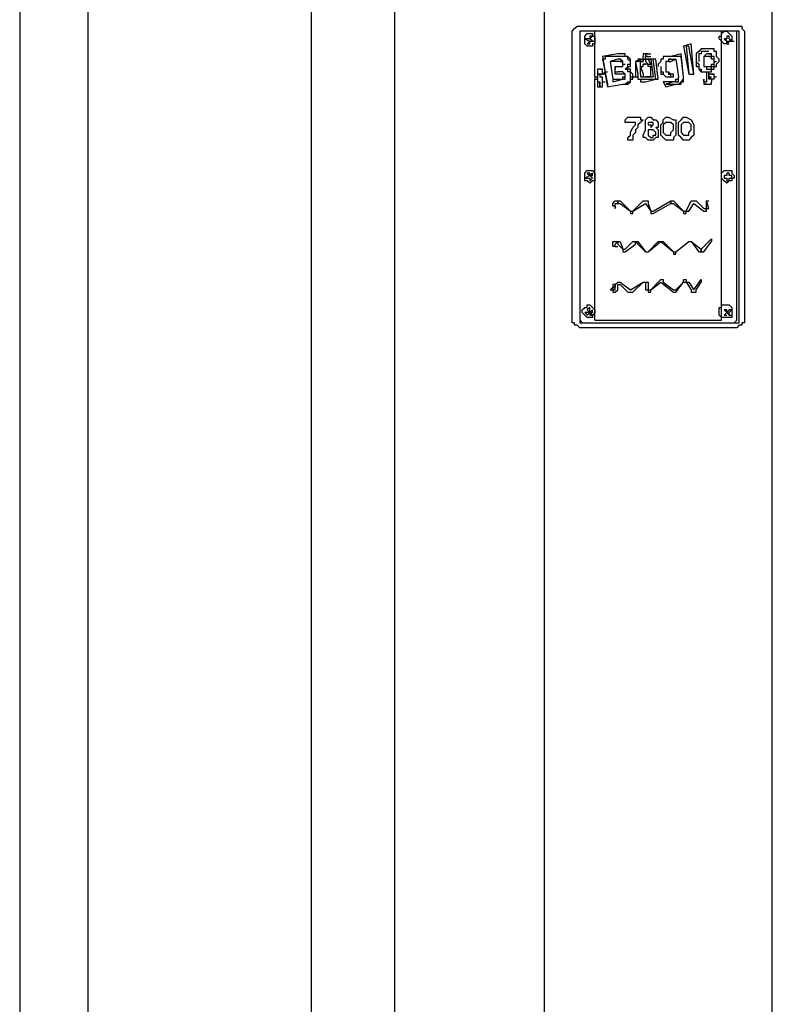
# Model space of a CAD drawing. Units: inches. Extents: x 82.3 to 144.4, y 88.2 to 179.2.
# Drawn here: x 110.5 to 114.3, y 170 to 175 of the extents above; entities that cross this region are included whole.
import ezdxf

# ---------------------------------------------------------------- set-up
doc = ezdxf.new("R2010")
doc.units = ezdxf.units.IN
doc.header["$MEASUREMENT"] = 0
doc.layers.add('Ebene 1', color=7, linetype='Continuous')

# ---------------------------------------------------------------- blocks, each defined once
blk = doc.blocks.new('block 2')
at = {"layer": 'Ebene 1', "color": 7, "lineweight": 25, "true_color": 0xffffff}
for points in [[(111.9387, 175.8902), (111.9387, 164.8712)], [(112.3583, 164.0823), (112.3583, 175.8902)], [(114.2545, 163.8024), (114.2545, 175.5466)], [(113.109, 175.3812), (113.109, 163.9678)], [(110.4753, 175.0377), (110.4753, 164.3495)], [(110.8187, 164.3495), (110.8187, 175.0377)], [(113.2492, 174.8977), (113.2492, 174.9104), (113.262, 174.9232), (113.2747, 174.9359), (113.2875, 174.9359)], [(113.2875, 174.9359), (114.0761, 174.9359)], [(114.0761, 174.9359), (114.1016, 174.9359), (114.1016, 174.9232), (114.1143, 174.9104), (114.1143, 174.8977)], [(113.2492, 173.4599), (113.2492, 174.8977)], [(113.3002, 174.9104), (113.2875, 174.9104), (113.2875, 174.8977)], [(113.2875, 174.9104), (113.2875, 173.4599)], [(113.2875, 174.9104), (113.2875, 174.9104)], [(114.0761, 174.9104), (113.2875, 174.9104)], [(113.2875, 174.8977), (113.2875, 173.4726)], [(113.3509, 174.8977), (113.3509, 174.8849), (113.3636, 174.8849), (113.3636, 174.8469), (113.3509, 174.8469), (113.3509, 174.8341), (113.3254, 174.8341), (113.3126, 174.8469), (113.3126, 174.8849), (113.3254, 174.8977), (113.3509, 174.8977)], [(113.3381, 174.8722), (113.3509, 174.8849)], [(113.3509, 174.8849), (113.3381, 174.8849)], [(113.3381, 174.8849), (113.3381, 174.8722)], [(113.3636, 174.6813), (113.3636, 174.9104)], [(113.9999, 174.9104), (113.3636, 174.9104)], [(114.0382, 174.8977), (114.0509, 174.8849), (114.0509, 174.8596), (114.0382, 174.8596), (114.0254, 174.8469), (114.0127, 174.8469), (113.9999, 174.8596), (113.9872, 174.8722), (113.9872, 174.8849), (113.9999, 174.8849), (113.9999, 174.8977), (114.0127, 174.9104), (114.0254, 174.9104), (114.0382, 174.8977)], [(113.9999, 173.4599), (113.9999, 174.9104)], [(114.0382, 174.8849), (114.0254, 174.8849)], [(114.0254, 174.8849), (114.0254, 174.8722)], [(114.0382, 174.8722), (114.0382, 174.8849)], [(114.0761, 174.8977), (114.0761, 174.9104), (114.0637, 174.9104)], [(114.0888, 174.9104), (114.0761, 174.9104)], [(114.0761, 173.4726), (114.0761, 174.8977)], [(114.0888, 173.4599), (114.0888, 174.9104)], [(114.1143, 174.8977), (114.1143, 173.4599)], [(113.3254, 174.8722), (113.3126, 174.8722)], [(113.3126, 174.8722), (113.3381, 174.8596)], [(113.3381, 174.8722), (113.3254, 174.8722)], [(113.3381, 174.8596), (113.3254, 174.8469)], [(113.3254, 174.8469), (113.3381, 174.8469)], [(113.3509, 174.8596), (113.3381, 174.8722)], [(113.3381, 174.8596), (113.3509, 174.8596)], [(113.3381, 174.8469), (113.3381, 174.8596)], [(113.3509, 174.8596), (113.3636, 174.8596)], [(113.8473, 174.8469), (113.8091, 174.8341)], [(113.8091, 174.8341), (113.8091, 174.8341)], [(113.8091, 174.8341), (113.8346, 174.6941)], [(113.8218, 174.8341), (113.8346, 174.6941)], [(113.8218, 174.8341), (113.8218, 174.8341)], [(113.8346, 174.8341), (113.8218, 174.8341)], [(113.8346, 174.8341), (113.8346, 174.8341)], [(113.8601, 174.6941), (113.8346, 174.8341)], [(113.8601, 174.6941), (113.8473, 174.8469)], [(113.8473, 174.8469), (113.8473, 174.8469)], [(114.0254, 174.8722), (114.0127, 174.8722)], [(114.0127, 174.8722), (114.0254, 174.8596)], [(114.0127, 174.8722), (114.0254, 174.8722)], [(114.0254, 174.8596), (114.0254, 174.8469)], [(114.0254, 174.8469), (114.0254, 174.8596)], [(114.0254, 174.8596), (114.0509, 174.8596)], [(114.0254, 174.8469), (114.0382, 174.8469)], [(114.0509, 174.8596), (114.0382, 174.8722)], [(114.0509, 174.8596), (114.0637, 174.8596)], [(113.4783, 174.7959), (113.4019, 174.7831)], [(113.4019, 174.7831), (113.4019, 174.7831)], [(113.4019, 174.7831), (113.4146, 174.7068)], [(113.4146, 174.7831), (113.4146, 174.7704), (113.4019, 174.7704)], [(113.4783, 174.7831), (113.4146, 174.7831)], [(113.529, 174.7831), (113.5162, 174.7831), (113.5162, 174.7959), (113.5035, 174.7959), (113.4911, 174.7959), (113.4783, 174.7959)], [(113.4783, 174.7959), (113.4783, 174.7959)], [(113.4783, 174.7831), (113.4783, 174.7831)], [(113.529, 174.7831), (113.5162, 174.7831), (113.5035, 174.7831), (113.4911, 174.7831), (113.4783, 174.7831)], [(113.5417, 174.7451), (113.5417, 174.7704), (113.529, 174.7831)], [(113.529, 174.7831), (113.529, 174.7831)], [(113.529, 174.7831), (113.529, 174.7831)], [(113.5417, 174.7451), (113.5417, 174.7576), (113.529, 174.7704), (113.529, 174.7831)], [(113.6182, 174.7959), (113.6055, 174.7959)], [(113.6055, 174.7959), (113.6055, 174.7959)], [(113.6055, 174.7959), (113.6055, 174.7959)], [(113.6055, 174.7959), (113.6055, 174.7959)], [(113.6055, 174.7959), (113.6055, 174.7831)], [(113.6055, 174.7704), (113.6055, 174.7831)], [(113.6055, 174.7831), (113.6055, 174.7831)], [(113.6055, 174.7831), (113.6055, 174.7831)], [(113.6055, 174.7831), (113.6055, 174.7831)], [(113.6182, 174.7959), (113.6182, 174.7959)], [(113.6182, 174.7959), (113.6182, 174.7959)], [(113.6182, 174.7959), (113.6182, 174.7959)], [(113.631, 174.7959), (113.6182, 174.7959)], [(113.6182, 174.7959), (113.6182, 174.7831)], [(113.6182, 174.7959), (113.631, 174.7959)], [(113.6182, 174.7831), (113.6182, 174.7831)], [(113.6182, 174.7831), (113.631, 174.7831)], [(113.6182, 174.7831), (113.6182, 174.7831)], [(113.6182, 174.7831), (113.6182, 174.7831)], [(113.6182, 174.7831), (113.631, 174.7831)], [(113.631, 174.7831), (113.6182, 174.7831)], [(113.6182, 174.7831), (113.6182, 174.7831)], [(113.6182, 174.7831), (113.631, 174.7831)], [(113.6182, 174.7704), (113.6182, 174.7831)], [(113.6182, 174.7831), (113.6182, 174.7831)], [(113.6182, 174.7831), (113.631, 174.7831)], [(113.6182, 174.7831), (113.6182, 174.7831)], [(113.6182, 174.7831), (113.6182, 174.7831)], [(113.631, 174.7959), (113.631, 174.7959)], [(113.631, 174.7959), (113.6437, 174.7959)], [(113.631, 174.7959), (113.631, 174.7959)], [(113.631, 174.7831), (113.631, 174.7831)], [(113.631, 174.7831), (113.6437, 174.7831)], [(113.631, 174.7831), (113.631, 174.7831)], [(113.631, 174.7831), (113.631, 174.7831)], [(113.7326, 174.7831), (113.7071, 174.7831), (113.7071, 174.7704), (113.6944, 174.7704), (113.6944, 174.7576), (113.6819, 174.7451), (113.6819, 174.7323)], [(113.7326, 174.7831), (113.7071, 174.7831), (113.7071, 174.7704), (113.6944, 174.7704), (113.6944, 174.7576), (113.6819, 174.7451), (113.6819, 174.7323)], [(113.7453, 174.7831), (113.7326, 174.7831)], [(113.7326, 174.7831), (113.7326, 174.7831)], [(113.7326, 174.7831), (113.7326, 174.7831)], [(113.7453, 174.7831), (113.7326, 174.7831)], [(113.7963, 174.7959), (113.7453, 174.7831)], [(113.7453, 174.7831), (113.7453, 174.7831)], [(113.7836, 174.7831), (113.7453, 174.7831)], [(113.7453, 174.7831), (113.7453, 174.7831)], [(113.7963, 174.7831), (113.7836, 174.7831)], [(113.8091, 174.6813), (113.7963, 174.7959)], [(113.7963, 174.7959), (113.7963, 174.7959)], [(113.8091, 174.6813), (113.7963, 174.7831)], [(113.9362, 174.8214), (113.898, 174.8214), (113.8852, 174.8086), (113.8728, 174.7959), (113.8728, 174.7576)], [(113.9362, 174.8086), (113.898, 174.8086), (113.898, 174.7959), (113.8852, 174.7959), (113.8852, 174.7576)], [(113.9362, 174.7959), (113.9235, 174.7959), (113.9107, 174.7831)], [(113.9107, 174.7831), (113.9107, 174.7831)], [(113.9107, 174.7831), (113.9107, 174.7576)], [(113.9362, 174.7831), (113.9235, 174.7831), (113.9107, 174.7831)], [(113.9107, 174.7831), (113.9107, 174.7831)], [(113.9107, 174.7831), (113.9107, 174.7576)], [(113.9872, 174.7704), (113.9744, 174.7831), (113.9744, 174.8086), (113.9617, 174.8086), (113.9617, 174.8214), (113.9362, 174.8214)], [(113.9362, 174.8214), (113.9362, 174.8214)], [(113.9872, 174.7704), (113.9744, 174.7831), (113.9744, 174.8086), (113.9617, 174.8086), (113.9617, 174.8214), (113.9362, 174.8214)], [(113.9362, 174.8086), (113.9362, 174.8086)], [(113.9617, 174.7831), (113.9489, 174.7831), (113.9489, 174.7959), (113.9362, 174.7959)], [(113.9362, 174.7959), (113.9362, 174.7959)], [(113.9362, 174.7959), (113.9489, 174.7959)], [(113.9362, 174.7959), (113.9362, 174.7959)], [(113.9362, 174.7831), (113.9489, 174.7831)], [(113.9362, 174.7831), (113.9362, 174.7831)], [(113.9489, 174.7704), (113.9489, 174.7831), (113.9362, 174.7831)], [(113.9362, 174.7831), (113.9362, 174.7831)], [(113.9617, 174.7831), (113.9617, 174.7831)], [(113.9617, 174.7576), (113.9617, 174.7831)], [(113.4019, 174.7704), (113.4274, 174.6433)], [(113.4783, 174.7704), (113.4401, 174.7576)], [(113.4401, 174.7576), (113.4529, 174.6688)], [(113.4401, 174.7576), (113.4401, 174.7576)], [(113.4783, 174.7576), (113.4401, 174.7576)], [(113.4401, 174.7576), (113.4529, 174.6688)], [(113.4401, 174.7576), (113.4401, 174.7576)], [(113.4656, 174.7323), (113.4783, 174.7323)], [(113.4656, 174.6941), (113.4656, 174.7323)], [(113.4656, 174.7323), (113.4656, 174.7323)], [(113.4656, 174.7323), (113.4656, 174.7196)], [(113.4656, 174.7323), (113.4783, 174.7323)], [(113.4783, 174.7704), (113.4783, 174.7704)], [(113.4911, 174.7704), (113.4783, 174.7704)], [(113.4911, 174.7576), (113.4783, 174.7576)], [(113.4783, 174.7323), (113.4911, 174.7323), (113.5035, 174.7323)], [(113.4783, 174.7323), (113.4911, 174.7323), (113.5035, 174.7323)], [(113.4911, 174.7704), (113.4911, 174.7704)], [(113.5035, 174.7451), (113.5035, 174.7576), (113.4911, 174.7704)], [(113.4911, 174.7576), (113.4911, 174.7576)], [(113.4911, 174.7576), (113.5035, 174.7576)], [(113.5035, 174.7451), (113.5035, 174.7576), (113.4911, 174.7576)], [(113.5035, 174.7451), (113.5162, 174.7451)], [(113.5035, 174.7451), (113.5035, 174.7451)], [(113.5035, 174.7323), (113.5035, 174.7451)], [(113.5035, 174.7451), (113.5035, 174.7451)], [(113.5035, 174.7323), (113.5035, 174.7451)], [(113.5035, 174.7451), (113.5162, 174.7451)], [(113.5035, 174.7451), (113.5035, 174.7451)], [(113.5035, 174.7451), (113.5035, 174.7451)], [(113.5035, 174.7323), (113.5035, 174.7323)], [(113.5035, 174.7323), (113.5035, 174.7323)], [(113.5162, 174.7196), (113.529, 174.7323), (113.529, 174.7451), (113.5417, 174.7451)], [(113.529, 174.7196), (113.529, 174.7323), (113.5417, 174.7323), (113.5417, 174.7451)], [(113.5927, 174.7704), (113.5672, 174.7576)], [(113.5672, 174.7576), (113.5672, 174.7576)], [(113.5672, 174.7576), (113.5672, 174.6941)], [(113.5672, 174.7576), (113.58, 174.6941)], [(113.5672, 174.7576), (113.5672, 174.7576)], [(113.58, 174.7576), (113.5672, 174.7576)], [(113.58, 174.7704), (113.58, 174.7704)], [(113.58, 174.7704), (113.58, 174.7704)], [(113.58, 174.7704), (113.58, 174.7704)], [(113.58, 174.7704), (113.58, 174.7704)], [(113.58, 174.7704), (113.58, 174.7704)], [(113.5927, 174.7704), (113.58, 174.7704)], [(113.58, 174.7704), (113.5927, 174.7704)], [(113.5927, 174.7576), (113.58, 174.7576)], [(113.5927, 174.7704), (113.5927, 174.7704)], [(113.5927, 174.7704), (113.5927, 174.7704)], [(113.5927, 174.7704), (113.6055, 174.7704)], [(113.5927, 174.7576), (113.5927, 174.7704)], [(113.5927, 174.7704), (113.5927, 174.7704)], [(113.5927, 174.7704), (113.6055, 174.7704)], [(113.5927, 174.7704), (113.5927, 174.7704)], [(113.6055, 174.7576), (113.5927, 174.7576)], [(113.5927, 174.7576), (113.5927, 174.7576)], [(113.5927, 174.7576), (113.6055, 174.7576)], [(113.5927, 174.6941), (113.5927, 174.7576)], [(113.5927, 174.7323), (113.6055, 174.7323), (113.6055, 174.7451)], [(113.5927, 174.7323), (113.5927, 174.7323)], [(113.5927, 174.7323), (113.6055, 174.7323)], [(113.5927, 174.7323), (113.6055, 174.6941)], [(113.6055, 174.7704), (113.6055, 174.7704)], [(113.6055, 174.7704), (113.6182, 174.7704)], [(113.6055, 174.7704), (113.6055, 174.7704)], [(113.6055, 174.7704), (113.6055, 174.7576)], [(113.6055, 174.7704), (113.6055, 174.7704)], [(113.6055, 174.7576), (113.6055, 174.7576)], [(113.6055, 174.7576), (113.6055, 174.7576)], [(113.6055, 174.7576), (113.6055, 174.7576)], [(113.6055, 174.7451), (113.6055, 174.7451)], [(113.6055, 174.7451), (113.6182, 174.7451)], [(113.6182, 174.7451), (113.6055, 174.7451)], [(113.6055, 174.7451), (113.6055, 174.7451)], [(113.6055, 174.7451), (113.6055, 174.7451)], [(113.6055, 174.7451), (113.6055, 174.7451)], [(113.6055, 174.7451), (113.6055, 174.7451)], [(113.6182, 174.7704), (113.6182, 174.7704)], [(113.6182, 174.7704), (113.631, 174.7704)], [(113.6182, 174.7704), (113.6182, 174.7576)], [(113.631, 174.7704), (113.6182, 174.7704)], [(113.6182, 174.7576), (113.631, 174.7451)], [(113.6182, 174.7576), (113.6182, 174.7576)], [(113.6182, 174.7576), (113.6182, 174.7576)], [(113.6182, 174.7451), (113.6182, 174.7451)], [(113.631, 174.7323), (113.631, 174.7451), (113.6182, 174.7451)], [(113.6182, 174.7451), (113.6182, 174.7451)], [(113.6182, 174.7451), (113.6182, 174.7451)], [(113.6437, 174.7704), (113.631, 174.7704)], [(113.631, 174.7704), (113.631, 174.7704)], [(113.631, 174.7704), (113.631, 174.7704)], [(113.631, 174.7704), (113.6437, 174.7704)], [(113.631, 174.7704), (113.631, 174.7704)], [(113.6437, 174.7451), (113.631, 174.7704)], [(113.631, 174.7451), (113.631, 174.7451)], [(113.631, 174.7451), (113.6437, 174.7451)], [(113.631, 174.7451), (113.631, 174.7451)], [(113.631, 174.7451), (113.6437, 174.7451)], [(113.631, 174.7451), (113.631, 174.7451)], [(113.631, 174.7323), (113.631, 174.7323)], [(113.631, 174.7323), (113.631, 174.7323)], [(113.6437, 174.7323), (113.631, 174.7323)], [(113.631, 174.7323), (113.631, 174.7323)], [(113.6565, 174.7704), (113.6437, 174.7704)], [(113.6437, 174.7704), (113.6437, 174.7704)], [(113.6437, 174.7704), (113.6437, 174.7704)], [(113.6437, 174.7704), (113.6437, 174.7704)], [(113.6437, 174.7704), (113.6437, 174.7704)], [(113.6565, 174.7704), (113.6437, 174.7704)], [(113.6437, 174.7704), (113.6565, 174.6813)], [(113.6437, 174.7323), (113.6437, 174.7323)], [(113.6437, 174.6941), (113.6437, 174.7323)], [(113.6692, 174.7704), (113.6565, 174.7704)], [(113.6565, 174.7704), (113.6565, 174.7704)], [(113.6692, 174.6688), (113.6565, 174.7704)], [(113.6819, 174.6688), (113.6692, 174.7704)], [(113.6944, 174.7323), (113.6944, 174.7323)], [(113.6944, 174.7323), (113.6944, 174.6941), (113.7071, 174.6941)], [(113.6944, 174.7323), (113.6944, 174.7323)], [(113.6944, 174.7323), (113.6944, 174.7068), (113.7071, 174.7068), (113.7071, 174.6941)], [(113.7326, 174.7704), (113.7326, 174.7576), (113.7198, 174.7576), (113.7198, 174.7323)], [(113.7326, 174.7576), (113.7198, 174.7576), (113.7198, 174.7323)], [(113.7198, 174.7323), (113.7198, 174.7196)], [(113.7198, 174.7323), (113.7198, 174.7323)], [(113.7198, 174.7323), (113.7198, 174.7323)], [(113.7198, 174.7323), (113.7198, 174.7196)], [(113.7326, 174.7704), (113.7326, 174.7704)], [(113.7326, 174.7704), (113.7453, 174.7704)], [(113.7453, 174.7704), (113.7326, 174.7704)], [(113.7326, 174.7576), (113.7326, 174.7576)], [(113.7326, 174.7576), (113.7453, 174.7576)], [(113.7453, 174.7576), (113.7708, 174.7704)], [(113.7453, 174.7704), (113.7708, 174.7704)], [(113.7453, 174.7576), (113.7453, 174.7576)], [(113.7708, 174.7704), (113.7708, 174.7704)], [(113.7708, 174.7704), (113.7836, 174.6813)], [(113.7708, 174.7704), (113.7836, 174.6813)], [(113.7708, 174.7704), (113.7708, 174.7704)], [(113.8728, 174.7576), (113.8728, 174.7576)], [(113.8728, 174.7576), (113.8728, 174.7323), (113.8852, 174.7323), (113.8852, 174.7196)], [(113.8728, 174.7576), (113.8852, 174.7451), (113.8852, 174.7196)], [(113.8728, 174.7576), (113.8728, 174.7576)], [(113.9107, 174.7576), (113.9107, 174.7576)], [(113.9107, 174.7576), (113.9107, 174.7451)], [(113.9107, 174.7576), (113.9107, 174.7451)], [(113.9107, 174.7576), (113.9107, 174.7576)], [(113.9107, 174.7451), (113.9107, 174.7451)], [(113.9107, 174.7451), (113.9107, 174.7323), (113.9235, 174.7323), (113.9235, 174.7196), (113.9362, 174.7196)], [(113.9107, 174.7451), (113.9107, 174.7451)], [(113.9107, 174.7451), (113.9107, 174.7323), (113.9235, 174.7323), (113.9362, 174.7323)], [(113.9362, 174.7196), (113.9489, 174.7196), (113.9489, 174.7323)], [(113.9362, 174.7323), (113.9489, 174.7323)], [(113.9362, 174.7323), (113.9489, 174.7323)], [(113.9362, 174.7323), (113.9362, 174.7323)], [(113.9362, 174.7323), (113.9489, 174.7323)], [(113.9489, 174.7068), (113.9489, 174.7196), (113.9617, 174.7196), (113.9617, 174.7323), (113.9744, 174.7323), (113.9744, 174.7451), (113.9872, 174.7576), (113.9872, 174.7704)], [(113.9489, 174.7068), (113.9489, 174.7196), (113.9617, 174.7196), (113.9617, 174.7323), (113.9744, 174.7323), (113.9744, 174.7451), (113.9872, 174.7576), (113.9872, 174.7704)], [(113.9489, 174.7704), (113.9489, 174.7704)], [(113.9617, 174.7576), (113.9617, 174.7704), (113.9489, 174.7704)], [(113.9489, 174.7323), (113.9617, 174.7323), (113.9617, 174.7576)], [(113.9489, 174.7323), (113.9489, 174.7451), (113.9617, 174.7451), (113.9617, 174.7576)], [(113.9489, 174.7323), (113.9489, 174.7323)], [(113.9489, 174.7323), (113.9489, 174.7323)], [(113.9617, 174.7576), (113.9617, 174.7576)], [(113.9617, 174.7576), (113.9744, 174.7576)], [(113.9617, 174.7576), (113.9617, 174.7576)], [(113.9617, 174.7576), (113.9617, 174.7576)], [(113.9617, 174.7576), (113.9744, 174.7576)], [(113.9617, 174.7576), (113.9617, 174.7576)], [(113.9872, 174.7704), (113.9872, 174.7704)], [(113.9872, 174.7704), (113.9872, 174.7704)], [(113.3636, 174.6813), (113.3764, 174.6813)], [(113.3636, 174.6813), (113.3636, 174.6813)], [(113.3636, 174.6813), (113.3636, 174.6688)], [(113.3891, 174.7196), (113.3764, 174.7196), (113.3764, 174.7068)], [(113.3764, 174.7068), (113.3764, 174.7068)], [(113.3764, 174.7068), (113.3764, 174.6941)], [(113.3764, 174.6941), (113.3764, 174.6941)], [(113.3764, 174.6941), (113.3891, 174.6941)], [(113.3891, 174.6941), (113.3764, 174.6941)], [(113.3891, 174.6941), (113.3764, 174.6941), (113.3764, 174.6813)], [(113.3764, 174.6688), (113.3764, 174.6813)], [(113.3764, 174.6813), (113.3764, 174.6813)], [(113.3764, 174.6813), (113.3764, 174.6813)], [(113.3764, 174.6813), (113.3764, 174.6813)], [(113.3764, 174.6813), (113.3764, 174.6813)], [(113.3764, 174.6813), (113.3764, 174.6813)], [(113.3764, 174.6813), (113.3764, 174.6813)], [(113.3764, 174.6813), (113.3764, 174.6688)], [(113.3764, 174.6813), (113.3764, 174.6813)], [(113.4019, 174.7068), (113.4019, 174.7196), (113.3891, 174.7196)], [(113.3891, 174.7196), (113.3891, 174.7196)], [(113.3891, 174.7196), (113.3891, 174.7196)], [(113.3891, 174.7196), (113.3891, 174.7196)], [(113.3891, 174.7196), (113.4019, 174.7196)], [(113.3891, 174.7196), (113.3891, 174.7196)], [(113.3891, 174.6941), (113.4019, 174.6941), (113.4146, 174.7068)], [(113.3891, 174.6941), (113.3891, 174.6813), (113.4019, 174.6813)], [(113.3891, 174.6941), (113.3891, 174.6941)], [(113.3891, 174.6941), (113.3891, 174.6941)], [(113.3891, 174.6941), (113.3891, 174.6941)], [(113.3891, 174.6941), (113.3891, 174.6941)], [(113.3891, 174.6941), (113.3891, 174.6941)], [(113.3891, 174.6941), (113.3891, 174.6941)], [(113.3891, 174.6941), (113.4019, 174.6941)], [(113.3891, 174.6941), (113.3891, 174.6941)], [(113.4019, 174.6941), (113.3891, 174.6941)], [(113.4019, 174.6941), (113.4019, 174.7068)], [(113.4019, 174.7068), (113.4019, 174.7068)], [(113.4019, 174.6941), (113.4019, 174.6941)], [(113.4146, 174.6941), (113.4019, 174.6941)], [(113.4019, 174.6688), (113.4019, 174.6813)], [(113.4019, 174.6813), (113.4019, 174.6813)], [(113.4146, 174.7068), (113.4146, 174.7068)], [(113.4146, 174.7068), (113.4274, 174.7068)], [(113.4146, 174.7068), (113.4146, 174.7068)], [(113.4146, 174.7068), (113.4146, 174.7068)], [(113.4146, 174.7068), (113.4146, 174.7068)], [(113.4146, 174.6941), (113.4146, 174.6941)], [(113.4146, 174.6941), (113.4274, 174.6305)], [(113.4656, 174.7068), (113.4656, 174.7196)], [(113.4656, 174.7068), (113.4783, 174.7068)], [(113.5035, 174.6941), (113.4656, 174.6941)], [(113.4656, 174.6941), (113.4656, 174.6941)], [(113.5035, 174.7068), (113.4783, 174.7068)], [(113.5162, 174.6813), (113.5162, 174.6941), (113.5035, 174.7068)], [(113.5035, 174.7068), (113.5035, 174.7068)], [(113.5035, 174.6941), (113.5035, 174.6941)], [(113.5162, 174.6813), (113.5162, 174.6941), (113.5035, 174.6941)], [(113.5035, 174.6688), (113.5035, 174.6813), (113.5162, 174.6813)], [(113.5035, 174.6688), (113.5162, 174.6688), (113.5162, 174.6813)], [(113.5162, 174.7196), (113.529, 174.7196)], [(113.5162, 174.7196), (113.5162, 174.7196)], [(113.5162, 174.7196), (113.5162, 174.7196)], [(113.5162, 174.7196), (113.529, 174.7196)], [(113.5162, 174.7196), (113.5162, 174.7196)], [(113.5417, 174.6813), (113.5417, 174.7068), (113.529, 174.7068), (113.529, 174.7196), (113.5162, 174.7196)], [(113.5162, 174.6813), (113.5162, 174.6813)], [(113.5162, 174.6813), (113.5162, 174.6813)], [(113.5545, 174.6813), (113.5545, 174.6941), (113.5417, 174.7068), (113.5417, 174.7196), (113.529, 174.7196)], [(113.529, 174.7196), (113.529, 174.7196)], [(113.5417, 174.656), (113.5417, 174.6688), (113.5545, 174.6688), (113.5545, 174.6813)], [(113.5417, 174.6813), (113.5417, 174.6813)], [(113.5417, 174.656), (113.5417, 174.6813)], [(113.5417, 174.6813), (113.5417, 174.6813)], [(113.5417, 174.6813), (113.5545, 174.6813)], [(113.5545, 174.6813), (113.5545, 174.6813)], [(113.5545, 174.6813), (113.5672, 174.6813)], [(113.5545, 174.6813), (113.5545, 174.6813)], [(113.5672, 174.6941), (113.5672, 174.6941)], [(113.5672, 174.6941), (113.5672, 174.6813), (113.58, 174.6813), (113.58, 174.6688)], [(113.58, 174.6941), (113.58, 174.6941)], [(113.58, 174.6941), (113.58, 174.6688)], [(113.5927, 174.6941), (113.5927, 174.6941)], [(113.5927, 174.6941), (113.5927, 174.6813), (113.6055, 174.6813), (113.6182, 174.6813)], [(113.6055, 174.6941), (113.6055, 174.6813), (113.6182, 174.6813)], [(113.6055, 174.6941), (113.6055, 174.6941)], [(113.6182, 174.6813), (113.6437, 174.6813)], [(113.6182, 174.6813), (113.6182, 174.6813)], [(113.6437, 174.6813), (113.6182, 174.6813)], [(113.6182, 174.6813), (113.6182, 174.6813)], [(113.6437, 174.6813), (113.6437, 174.6941)], [(113.6437, 174.6813), (113.6565, 174.6813)], [(113.7071, 174.6941), (113.7198, 174.6813), (113.7581, 174.6813)], [(113.7071, 174.6941), (113.7071, 174.6941), (113.7198, 174.6813), (113.7326, 174.6813), (113.7453, 174.6813)], [(113.7198, 174.7196), (113.7198, 174.7068), (113.7326, 174.7068), (113.7453, 174.6941)], [(113.7198, 174.7196), (113.7198, 174.7196)], [(113.7198, 174.7196), (113.7198, 174.7196)], [(113.7198, 174.7196), (113.7198, 174.7068), (113.7326, 174.7068), (113.7326, 174.6941), (113.7453, 174.6941)], [(113.7581, 174.6941), (113.7453, 174.6941)], [(113.7453, 174.6941), (113.7453, 174.6941)], [(113.7453, 174.6813), (113.7453, 174.6941)], [(113.7453, 174.6813), (113.7453, 174.6813)], [(113.7581, 174.6813), (113.7581, 174.6941)], [(113.7581, 174.6813), (113.7581, 174.6813)], [(113.7708, 174.6433), (113.7963, 174.6433), (113.7963, 174.656), (113.8091, 174.656), (113.8091, 174.6813)], [(113.7708, 174.656), (113.7708, 174.6688), (113.7836, 174.6688), (113.7836, 174.6813)], [(113.7708, 174.6433), (113.7836, 174.6433), (113.7963, 174.656), (113.8091, 174.6688), (113.8091, 174.6813)], [(113.7708, 174.656), (113.7836, 174.656), (113.7836, 174.6813)], [(113.7836, 174.6813), (113.7836, 174.6813)], [(113.7836, 174.6813), (113.7836, 174.6813)], [(113.8091, 174.6813), (113.8091, 174.6813)], [(113.8091, 174.6813), (113.8091, 174.6813)], [(113.8346, 174.6941), (113.8601, 174.6941)], [(113.8346, 174.6941), (113.8346, 174.6941)], [(113.8346, 174.6941), (113.8601, 174.6941)], [(113.8346, 174.6941), (113.8346, 174.6941)], [(113.8601, 174.6941), (113.8601, 174.6941)], [(113.8601, 174.6941), (113.8601, 174.6941)], [(113.8852, 174.7196), (113.8852, 174.7196)], [(113.8852, 174.7196), (113.8852, 174.7196), (113.898, 174.7068), (113.9107, 174.7068), (113.9235, 174.7068), (113.9235, 174.6941)], [(113.8852, 174.7196), (113.8852, 174.7196)], [(113.8852, 174.7196), (113.898, 174.7196), (113.898, 174.7068), (113.9235, 174.7068), (113.9362, 174.7068), (113.9489, 174.7068)], [(113.9235, 174.6941), (113.9235, 174.6941)], [(113.9235, 174.6941), (113.9235, 174.656)], [(113.9362, 174.7196), (113.9489, 174.7196)], [(113.9362, 174.7196), (113.9489, 174.7196)], [(113.9362, 174.7196), (113.9362, 174.7196)], [(113.9362, 174.6941), (113.9362, 174.7068), (113.9489, 174.7068)], [(113.9489, 174.6941), (113.9362, 174.6941)], [(113.9362, 174.6941), (113.9362, 174.6941)], [(113.9362, 174.6941), (113.9362, 174.6941)], [(113.9362, 174.6941), (113.9362, 174.6941)], [(113.9362, 174.6941), (113.9362, 174.6941)], [(113.9362, 174.6941), (113.9362, 174.6941)], [(113.9362, 174.6941), (113.9362, 174.6813)], [(113.9362, 174.6688), (113.9362, 174.6941)], [(113.9362, 174.6941), (113.9362, 174.6941)], [(113.9362, 174.6813), (113.9362, 174.6813)], [(113.9362, 174.6813), (113.9362, 174.6813)], [(113.9362, 174.6813), (113.9489, 174.6813)], [(113.9362, 174.6813), (113.9362, 174.6813)], [(113.9362, 174.6813), (113.9362, 174.6813), (113.9489, 174.6688)], [(113.9362, 174.6813), (113.9362, 174.6813)], [(113.9362, 174.6813), (113.9362, 174.6813)], [(113.9362, 174.6813), (113.9362, 174.6813)], [(113.9362, 174.6813), (113.9362, 174.6813)], [(113.9362, 174.6813), (113.9362, 174.6813)], [(113.9489, 174.7068), (113.9489, 174.7068)], [(113.9489, 174.7068), (113.9489, 174.7068)], [(113.9617, 174.6941), (113.9489, 174.6941)], [(113.9489, 174.6941), (113.9489, 174.6941)], [(113.9489, 174.6941), (113.9617, 174.6941)], [(113.9489, 174.6941), (113.9489, 174.6941)], [(113.9489, 174.6941), (113.9489, 174.6941)], [(113.9489, 174.6941), (113.9489, 174.6941)], [(113.9489, 174.6941), (113.9489, 174.6941)], [(113.9489, 174.6941), (113.9489, 174.6941)], [(113.9489, 174.6941), (113.9617, 174.6941)], [(113.9617, 174.6813), (113.9617, 174.6941)], [(113.9617, 174.6941), (113.9617, 174.6941)], [(113.9617, 174.6688), (113.9617, 174.6813)], [(113.9617, 174.6813), (113.9617, 174.6813)], [(113.9617, 174.6813), (113.9744, 174.6813)], [(113.9617, 174.6813), (113.9617, 174.6813)], [(113.3636, 173.4599), (113.3636, 174.6688)], [(113.3636, 174.6688), (113.3636, 174.6688)], [(113.3636, 174.6688), (113.3764, 174.6688)], [(113.3764, 174.6688), (113.3764, 174.6688)], [(113.3764, 174.6688), (113.3764, 174.6688)], [(113.3764, 174.6688), (113.3764, 174.656)], [(113.3764, 174.656), (113.3764, 174.656)], [(113.3764, 174.656), (113.3891, 174.656)], [(113.3764, 174.656), (113.3764, 174.656)], [(113.3764, 174.656), (113.3764, 174.6305)], [(113.3764, 174.6305), (113.3764, 174.6305)], [(113.3764, 174.6305), (113.3891, 174.6305)], [(113.3891, 174.6305), (113.3891, 174.656)], [(113.3891, 174.656), (113.3891, 174.656)], [(113.3891, 174.656), (113.3891, 174.656)], [(113.3891, 174.656), (113.3891, 174.6305)], [(113.3891, 174.6305), (113.3891, 174.6305)], [(113.3891, 174.6305), (113.3891, 174.6305)], [(113.3891, 174.6305), (113.3891, 174.6305)], [(113.3891, 174.6305), (113.3891, 174.6305)], [(113.3891, 174.6305), (113.3891, 174.6305)], [(113.3891, 174.6305), (113.4019, 174.6305)], [(113.4019, 174.656), (113.4019, 174.6688)], [(113.4019, 174.6688), (113.4019, 174.6688)], [(113.4019, 174.6305), (113.4019, 174.656)], [(113.4019, 174.656), (113.4019, 174.656)], [(113.4019, 174.656), (113.4146, 174.656)], [(113.4019, 174.656), (113.4019, 174.656)], [(113.4019, 174.6305), (113.4019, 174.6305)], [(113.4019, 174.6305), (113.4019, 174.6305)], [(113.4274, 174.6305), (113.5035, 174.6433)], [(113.4274, 174.6305), (113.5035, 174.6433)], [(113.4274, 174.6433), (113.4274, 174.6305)], [(113.4274, 174.6305), (113.4274, 174.6305)], [(113.4529, 174.6688), (113.4529, 174.6688)], [(113.4529, 174.6688), (113.5035, 174.6688)], [(113.4529, 174.656), (113.5035, 174.6688)], [(113.4529, 174.6688), (113.4529, 174.656)], [(113.5035, 174.6688), (113.5035, 174.6688)], [(113.5035, 174.6688), (113.5035, 174.6688)], [(113.5035, 174.6433), (113.5162, 174.6433), (113.529, 174.6433), (113.5417, 174.656)], [(113.5035, 174.6433), (113.5162, 174.6433), (113.529, 174.656), (113.5417, 174.656)], [(113.5035, 174.6433), (113.5035, 174.6433)], [(113.5035, 174.6433), (113.5035, 174.6433)], [(113.5417, 174.656), (113.5417, 174.656)], [(113.5417, 174.656), (113.5417, 174.656)], [(113.58, 174.6688), (113.58, 174.6688)], [(113.58, 174.6688), (113.5927, 174.6688), (113.5927, 174.656)], [(113.58, 174.6688), (113.58, 174.6688)], [(113.58, 174.6688), (113.5927, 174.6688)], [(113.5927, 174.6688), (113.6055, 174.6688), (113.6182, 174.6688)], [(113.5927, 174.6688), (113.5927, 174.6688)], [(113.5927, 174.656), (113.5927, 174.656)], [(113.5927, 174.656), (113.6055, 174.656), (113.6182, 174.656)], [(113.6182, 174.656), (113.6692, 174.6688)], [(113.6182, 174.6688), (113.6692, 174.6688)], [(113.6182, 174.6688), (113.6182, 174.6688)], [(113.6182, 174.656), (113.6182, 174.656)], [(113.6692, 174.6688), (113.6819, 174.6688)], [(113.6692, 174.6688), (113.6692, 174.6688)], [(113.7071, 174.656), (113.7198, 174.6305)], [(113.7198, 174.656), (113.7071, 174.656)], [(113.7581, 174.656), (113.7198, 174.656)], [(113.7581, 174.656), (113.7198, 174.6433)], [(113.7198, 174.6305), (113.7708, 174.6433)], [(113.7198, 174.6433), (113.7708, 174.6433)], [(113.7198, 174.6433), (113.7198, 174.6433)], [(113.7198, 174.6433), (113.7326, 174.6433)], [(113.7198, 174.6433), (113.7198, 174.6433)], [(113.7198, 174.6305), (113.7198, 174.6305)], [(113.7708, 174.656), (113.7581, 174.656)], [(113.7581, 174.656), (113.7581, 174.656)], [(113.7581, 174.656), (113.7581, 174.656)], [(113.7708, 174.656), (113.7581, 174.656)], [(113.7708, 174.656), (113.7708, 174.656)], [(113.7708, 174.656), (113.7708, 174.656)], [(113.7708, 174.6433), (113.7708, 174.6433)], [(113.7708, 174.6433), (113.7708, 174.6433)], [(113.9107, 174.656), (113.9107, 174.6688)], [(113.9107, 174.6688), (113.9107, 174.656)], [(113.9107, 174.656), (113.9107, 174.6433)], [(113.9235, 174.656), (113.9107, 174.656)], [(113.9107, 174.656), (113.9107, 174.656)], [(113.9107, 174.656), (113.9235, 174.656)], [(113.9107, 174.656), (113.9107, 174.656)], [(113.9107, 174.656), (113.9235, 174.656)], [(113.9107, 174.656), (113.9107, 174.656)], [(113.9107, 174.656), (113.9235, 174.656)], [(113.9107, 174.656), (113.9107, 174.656)], [(113.9107, 174.656), (113.9107, 174.656)], [(113.9107, 174.656), (113.9107, 174.656)], [(113.9235, 174.656), (113.9107, 174.656)], [(113.9235, 174.656), (113.9107, 174.656)], [(113.9107, 174.656), (113.9107, 174.656)], [(113.9107, 174.656), (113.9107, 174.656)], [(113.9107, 174.656), (113.9107, 174.656)], [(113.9107, 174.656), (113.9235, 174.656)], [(113.9107, 174.656), (113.9107, 174.656)], [(113.9107, 174.6433), (113.9107, 174.6433)], [(113.9107, 174.6433), (113.9235, 174.6433)], [(113.9107, 174.6433), (113.9107, 174.6433)], [(113.9107, 174.6433), (113.9107, 174.6433)], [(113.9107, 174.6433), (113.9107, 174.6433)], [(113.9107, 174.6433), (113.9235, 174.6433)], [(113.9235, 174.6433), (113.9107, 174.6433)], [(113.9235, 174.656), (113.9235, 174.656)], [(113.9235, 174.656), (113.9235, 174.656)], [(113.9235, 174.656), (113.9235, 174.656)], [(113.9235, 174.656), (113.9235, 174.656)], [(113.9235, 174.656), (113.9235, 174.656)], [(113.9235, 174.656), (113.9235, 174.656)], [(113.9235, 174.6433), (113.9235, 174.6433)], [(113.9235, 174.6433), (113.9235, 174.6433)], [(113.9235, 174.6433), (113.9362, 174.6433)], [(113.9489, 174.6688), (113.9362, 174.6688)], [(113.9362, 174.6688), (113.9362, 174.6688)], [(113.9362, 174.6688), (113.9362, 174.6688)], [(113.9362, 174.6688), (113.9362, 174.6688)], [(113.9362, 174.6433), (113.9489, 174.6433), (113.9489, 174.656)], [(113.9362, 174.6433), (113.9362, 174.6433)], [(113.9362, 174.6433), (113.9489, 174.6433)], [(113.9362, 174.6433), (113.9362, 174.6433)], [(113.9617, 174.6688), (113.9489, 174.6688), (113.9489, 174.656)], [(113.9489, 174.6688), (113.9489, 174.6688)], [(113.9489, 174.6688), (113.9489, 174.6688)], [(113.9489, 174.6688), (113.9489, 174.6688)], [(113.9489, 174.6688), (113.9489, 174.6688)], [(113.9489, 174.6688), (113.9489, 174.6688)], [(113.9489, 174.656), (113.9489, 174.656)], [(113.9617, 174.6688), (113.9617, 174.6688)], [(113.9617, 174.6688), (113.9617, 174.6688)], [(113.5162, 174.4651), (113.5162, 174.4651), (113.529, 174.4777)], [(113.529, 174.4524), (113.5162, 174.4524), (113.5162, 174.4651)], [(113.529, 174.4777), (113.58, 174.4777)], [(113.5417, 174.4524), (113.529, 174.4524)], [(113.5672, 174.4524), (113.5417, 174.4524)], [(113.5545, 174.4269), (113.5672, 174.4397), (113.5672, 174.4524)], [(113.58, 174.4777), (113.5927, 174.4777)], [(113.5927, 174.4524), (113.58, 174.4397), (113.58, 174.4269)], [(113.5927, 174.4777), (113.5927, 174.4651)], [(113.6055, 174.4651), (113.6055, 174.4651), (113.5927, 174.4524)], [(113.5927, 174.4651), (113.6055, 174.4651)], [(113.5927, 174.4524), (113.5927, 174.4524)], [(113.6182, 174.4651), (113.631, 174.4777), (113.6437, 174.4777)], [(113.6182, 174.4397), (113.6182, 174.4651)], [(113.6182, 174.4269), (113.6182, 174.4397)], [(113.6437, 174.4524), (113.631, 174.4524), (113.631, 174.4397)], [(113.631, 174.4397), (113.6437, 174.4397), (113.6437, 174.4269)], [(113.6437, 174.4777), (113.6565, 174.4651), (113.6692, 174.4651)], [(113.6565, 174.4524), (113.6437, 174.4524)], [(113.6437, 174.4269), (113.6565, 174.4397)], [(113.6565, 174.4397), (113.6565, 174.4524)], [(113.6565, 174.4397), (113.6565, 174.4397)], [(113.6692, 174.4651), (113.6819, 174.4524), (113.6819, 174.4397)], [(113.6819, 174.4397), (113.6819, 174.4269)], [(113.6944, 174.4269), (113.6944, 174.4397), (113.7071, 174.4524)], [(113.7071, 174.4524), (113.7071, 174.4651), (113.7198, 174.4777), (113.7326, 174.4777)], [(113.7198, 174.4524), (113.7071, 174.4397), (113.7071, 174.4269)], [(113.7326, 174.4524), (113.7198, 174.4524)], [(113.7326, 174.4777), (113.7581, 174.4651), (113.7708, 174.4651)], [(113.7581, 174.4269), (113.7581, 174.4397), (113.7453, 174.4524), (113.7326, 174.4524)], [(113.7708, 174.4651), (113.7708, 174.4269)], [(113.7836, 174.4524), (113.7963, 174.4651), (113.8091, 174.4777), (113.8218, 174.4777)], [(113.7836, 174.4269), (113.7836, 174.4524)], [(113.8091, 174.4524), (113.7963, 174.4397), (113.7963, 174.4269)], [(113.8218, 174.4524), (113.8091, 174.4524)], [(113.8218, 174.4777), (113.8473, 174.4651)], [(113.8473, 174.4269), (113.8473, 174.4397), (113.8346, 174.4524), (113.8218, 174.4524)], [(113.8473, 174.4651), (113.8601, 174.4397), (113.8601, 174.4269)], [(113.529, 174.3759), (113.529, 174.3759), (113.5417, 174.3887)], [(113.5417, 174.3887), (113.5417, 174.4014), (113.5545, 174.4269)], [(113.5672, 174.4014), (113.5545, 174.3887), (113.5545, 174.3759)], [(113.58, 174.4269), (113.5672, 174.4142), (113.5672, 174.4014)], [(113.6055, 174.3887), (113.6182, 174.4142), (113.6182, 174.4269)], [(113.6182, 174.3759), (113.6055, 174.3759), (113.6055, 174.3887)], [(113.6437, 174.4142), (113.631, 174.4142), (113.631, 174.4014)], [(113.631, 174.4014), (113.631, 174.3887)], [(113.631, 174.3887), (113.6437, 174.3759)], [(113.631, 174.3887), (113.631, 174.3887)], [(113.6565, 174.4142), (113.6437, 174.4142)], [(113.6437, 174.3759), (113.6565, 174.3759), (113.6565, 174.3887)], [(113.6692, 174.4014), (113.6692, 174.4014), (113.6565, 174.4142)], [(113.6565, 174.3887), (113.6692, 174.3887), (113.6692, 174.4014)], [(113.6692, 174.4269), (113.6819, 174.4142)], [(113.6819, 174.4269), (113.6692, 174.4269)], [(113.6819, 174.3887), (113.6819, 174.3759), (113.6692, 174.3759)], [(113.6819, 174.4142), (113.6819, 174.3887)], [(113.6944, 174.3887), (113.6944, 174.4269)], [(113.7326, 174.3633), (113.7198, 174.3633), (113.7071, 174.3759), (113.6944, 174.3887)], [(113.7071, 174.4269), (113.7071, 174.4014)], [(113.7071, 174.4014), (113.7198, 174.3887), (113.7326, 174.3887)], [(113.7708, 174.4269), (113.7708, 174.3887), (113.7581, 174.3759), (113.7581, 174.3633), (113.7326, 174.3633)], [(113.7326, 174.3887), (113.7453, 174.3887), (113.7453, 174.4014), (113.7581, 174.4142), (113.7581, 174.4269)], [(113.7836, 174.3887), (113.7836, 174.4269)], [(113.8218, 174.3633), (113.8091, 174.3633), (113.7963, 174.3759), (113.7836, 174.3887)], [(113.7963, 174.4269), (113.7963, 174.4014)], [(113.7963, 174.4014), (113.8091, 174.3887), (113.8218, 174.3887)], [(113.8601, 174.4269), (113.8601, 174.3887), (113.8473, 174.3759), (113.8346, 174.3633), (113.8218, 174.3633)], [(113.8218, 174.3887), (113.8346, 174.3887), (113.8346, 174.4014), (113.8473, 174.4142), (113.8473, 174.4269)], [(113.5417, 174.3633), (113.529, 174.3633), (113.529, 174.3759)], [(113.5545, 174.3633), (113.5417, 174.3633)], [(113.5545, 174.3759), (113.5545, 174.3633)], [(113.6437, 174.3633), (113.631, 174.3633), (113.6182, 174.3759)], [(113.6692, 174.3759), (113.6565, 174.3633), (113.6437, 174.3633)], [(113.3636, 174.1978), (113.3636, 174.1597), (113.3509, 174.1597), (113.3381, 174.147), (113.3254, 174.1597), (113.3126, 174.1597), (113.3126, 174.1978), (113.3254, 174.2106), (113.3509, 174.2106), (113.3636, 174.1978)], [(113.3381, 174.1851), (113.3126, 174.1725)], [(113.3381, 174.1978), (113.3254, 174.1978)], [(113.3254, 174.1978), (113.3381, 174.1851)], [(113.3381, 174.1851), (113.3381, 174.1978)], [(113.3509, 174.1978), (113.3381, 174.1851)], [(113.3381, 174.1851), (113.3509, 174.1851)], [(113.3509, 174.1725), (113.3381, 174.1851)], [(113.3509, 174.1851), (113.3509, 174.1978)], [(114.0254, 174.2106), (114.0509, 174.2106), (114.0509, 174.1978), (114.0637, 174.1851), (114.0637, 174.1725), (114.0509, 174.1725), (114.0509, 174.1597), (114.0382, 174.1597), (114.0254, 174.147), (114.0127, 174.1597), (113.9999, 174.1725), (113.9999, 174.1978), (114.0127, 174.2106), (114.0254, 174.2106)], [(114.0127, 174.1851), (114.0127, 174.1725)], [(114.0254, 174.1851), (114.0127, 174.1851)], [(114.0254, 174.1978), (114.0254, 174.1851)], [(114.0382, 174.1978), (114.0254, 174.1978)], [(114.0382, 174.1851), (114.0382, 174.1978)], [(114.0509, 174.1851), (114.0382, 174.1851)], [(114.0509, 174.1725), (114.0509, 174.1851)], [(113.3126, 174.1725), (113.3254, 174.1725)], [(113.3254, 174.1725), (113.3381, 174.1725)], [(113.3381, 174.1725), (113.3381, 174.1597)], [(113.3381, 174.1597), (113.3509, 174.1725)], [(114.0127, 174.1725), (114.0254, 174.1725)], [(114.0254, 174.1725), (114.0254, 174.1597)], [(114.0254, 174.1597), (114.0382, 174.1597)], [(114.0382, 174.1725), (114.0509, 174.1725)], [(114.0382, 174.1597), (114.0382, 174.1725)], [(113.4656, 174.0197), (113.4656, 174.0324), (113.4529, 174.0324), (113.4529, 174.0452), (113.4656, 174.0579)], [(113.4656, 174.0579), (113.4783, 174.0579)], [(113.4656, 174.0324), (113.4656, 174.0452)], [(113.4656, 174.0452), (113.4783, 174.0452)], [(113.4783, 174.0579), (113.4911, 174.0579)], [(113.4911, 174.0579), (113.5417, 174.0069)], [(113.4911, 174.0452), (113.5417, 174.0069)], [(113.5545, 174.0069), (113.6055, 174.0579)], [(113.5545, 174.0069), (113.6182, 174.0452)], [(113.6055, 174.0579), (113.6182, 174.0579), (113.631, 174.0579), (113.631, 174.0452)], [(113.6182, 174.0452), (113.6182, 174.0452)], [(113.6182, 174.0452), (113.6437, 174.0069)], [(113.631, 174.0452), (113.6437, 174.0069)], [(113.6565, 174.0069), (113.7453, 174.0579)], [(113.6565, 173.9944), (113.7453, 174.0452)], [(113.7453, 174.0579), (113.7581, 174.0579)], [(113.7581, 174.0579), (113.8091, 174.0069)], [(113.7581, 174.0452), (113.8091, 174.0069)], [(113.8218, 174.0069), (113.8473, 174.0579)], [(113.8346, 174.0069), (113.8601, 174.0452)], [(113.8473, 174.0579), (113.8601, 174.0579), (113.8728, 174.0579)], [(113.8601, 174.0452), (113.8601, 174.0452)], [(113.8601, 174.0452), (113.9107, 174.0069)], [(113.8728, 174.0579), (113.9107, 174.0197)], [(113.9235, 174.0197), (113.9235, 174.0579)], [(113.9362, 174.0197), (113.9235, 174.0579)], [(113.9235, 174.0579), (113.9362, 174.0579)], [(113.4656, 174.0324), (113.4656, 174.0197)], [(113.5417, 174.0069), (113.5545, 174.0069)], [(113.5417, 174.0069), (113.5417, 173.9944), (113.5545, 173.9944), (113.5545, 174.0069)], [(113.6437, 174.0069), (113.6565, 174.0069)], [(113.6437, 174.0069), (113.6437, 173.9944), (113.6565, 173.9944)], [(113.8091, 174.0069), (113.8218, 174.0069)], [(113.8091, 174.0069), (113.8091, 173.9944), (113.8218, 173.9944), (113.8218, 174.0069), (113.8346, 174.0069)], [(113.9107, 174.0197), (113.9235, 174.0197)], [(113.9107, 174.0069), (113.9235, 174.0069), (113.9235, 174.0197), (113.9362, 174.0197)], [(113.4656, 173.8288), (113.4529, 173.8288), (113.4529, 173.8543), (113.4656, 173.8543)], [(113.4656, 173.8543), (113.4783, 173.8543), (113.4911, 173.8543)], [(113.4656, 173.8543), (113.4783, 173.8543)], [(113.4656, 173.8416), (113.4783, 173.8543)], [(113.4656, 173.8288), (113.4656, 173.8416)], [(113.4783, 173.8543), (113.4783, 173.8416)], [(113.4783, 173.8416), (113.5035, 173.8161)], [(113.4911, 173.8543), (113.5035, 173.8161)], [(113.5162, 173.8161), (113.5545, 173.8543)], [(113.5162, 173.8033), (113.5672, 173.8416)], [(113.5545, 173.8543), (113.5672, 173.8543), (113.58, 173.8543)], [(113.5672, 173.8416), (113.5672, 173.8543), (113.58, 173.8416)], [(113.58, 173.8543), (113.6182, 173.8033)], [(113.58, 173.8416), (113.6182, 173.8033)], [(113.631, 173.8033), (113.6819, 173.8543)], [(113.631, 173.8033), (113.6944, 173.8543)], [(113.6819, 173.8543), (113.6944, 173.8543), (113.7071, 173.8543)], [(113.6944, 173.8543), (113.6944, 173.8543)], [(113.6944, 173.8543), (113.7581, 173.8033)], [(113.7071, 173.8543), (113.7581, 173.8033)], [(113.7708, 173.8033), (113.8346, 173.8543)], [(113.7708, 173.8033), (113.8346, 173.8543)], [(113.8346, 173.8543), (113.8473, 173.8543)], [(113.8346, 173.8543), (113.8473, 173.8543)], [(113.8473, 173.8543), (113.898, 173.8161)], [(113.8473, 173.8543), (113.8852, 173.8033)], [(113.898, 173.8161), (113.9489, 173.8671)], [(113.9107, 173.8033), (113.9489, 173.8543)], [(113.9489, 173.8671), (113.9489, 173.8543)], [(113.4656, 173.8288), (113.4783, 173.8288)], [(113.5035, 173.8161), (113.5162, 173.8161)], [(113.5035, 173.8161), (113.5035, 173.8033), (113.5162, 173.8033)], [(113.6182, 173.8033), (113.631, 173.8033)], [(113.6182, 173.8033), (113.631, 173.8033)], [(113.7581, 173.8033), (113.7708, 173.8033)], [(113.7581, 173.8033), (113.7581, 173.7908), (113.7708, 173.7908), (113.7708, 173.8033)], [(113.8852, 173.8033), (113.898, 173.8033), (113.9107, 173.8033)], [(113.4656, 173.638), (113.4656, 173.638), (113.4783, 173.6507), (113.4911, 173.6507)], [(113.4911, 173.6507), (113.5417, 173.6125)], [(113.5417, 173.6125), (113.6055, 173.6507)], [(113.5545, 173.5999), (113.6055, 173.6507)], [(113.6055, 173.6507), (113.6182, 173.6507), (113.631, 173.6507)], [(113.6055, 173.6507), (113.6182, 173.6507), (113.6182, 173.638)], [(113.631, 173.6507), (113.631, 173.6125)], [(113.6437, 173.6125), (113.6819, 173.6507)], [(113.6437, 173.6125), (113.6944, 173.6507)], [(113.6819, 173.6507), (113.6944, 173.6635), (113.7071, 173.6635), (113.7071, 173.6507)], [(113.6944, 173.6507), (113.6944, 173.6507)], [(113.6944, 173.6507), (113.7581, 173.5999)], [(113.7071, 173.6507), (113.7581, 173.6125)], [(113.7708, 173.6125), (113.8091, 173.6507)], [(113.7708, 173.5999), (113.8091, 173.6507)], [(113.8091, 173.6507), (113.8091, 173.6635), (113.8218, 173.6635), (113.8218, 173.6507), (113.8346, 173.6507)], [(113.8091, 173.6507), (113.8218, 173.6507)], [(113.8218, 173.6507), (113.8473, 173.6125)], [(113.8346, 173.6507), (113.8601, 173.6125)], [(113.8601, 173.6125), (113.898, 173.6635)], [(113.8728, 173.6125), (113.898, 173.6507)], [(113.898, 173.6635), (113.898, 173.6507)], [(113.4656, 173.638), (113.4529, 173.638), (113.4529, 173.6252), (113.4401, 173.6125), (113.4529, 173.6125)], [(113.4656, 173.6252), (113.4529, 173.6252), (113.4529, 173.6125)], [(113.4529, 173.6125), (113.4656, 173.6125)], [(113.4529, 173.6125), (113.4656, 173.6125)], [(113.4529, 173.6125), (113.4529, 173.5999)], [(113.4529, 173.5999), (113.4656, 173.5999), (113.4783, 173.6125)], [(113.4656, 173.6125), (113.4656, 173.638)], [(113.4656, 173.638), (113.4656, 173.6252)], [(113.4783, 173.6125), (113.4783, 173.638)], [(113.4783, 173.638), (113.4911, 173.638)], [(113.4911, 173.638), (113.529, 173.5999)], [(113.529, 173.5999), (113.5417, 173.5999), (113.5545, 173.5999)], [(113.5417, 173.6125), (113.5417, 173.6125)], [(113.6182, 173.638), (113.6182, 173.6125)], [(113.6182, 173.6125), (113.631, 173.6125), (113.631, 173.5999), (113.6437, 173.5999), (113.6437, 173.6125)], [(113.631, 173.6125), (113.6437, 173.6125)], [(113.7581, 173.6125), (113.7708, 173.6125)], [(113.7581, 173.5999), (113.7708, 173.5999)], [(113.8473, 173.6125), (113.8473, 173.5999), (113.8601, 173.5999), (113.8728, 173.5999), (113.8728, 173.6125)], [(113.8601, 173.6125), (113.8601, 173.6125)], [(113.3636, 173.5109), (113.3636, 173.4981), (113.3509, 173.4854), (113.3509, 173.4726), (113.3254, 173.4726), (113.3126, 173.4854), (113.3002, 173.4981), (113.3002, 173.5109), (113.3126, 173.5234), (113.3254, 173.5234), (113.3254, 173.5362), (113.3381, 173.5362), (113.3509, 173.5234), (113.3636, 173.5109)], [(113.3381, 173.4981), (113.3126, 173.4981)], [(113.3126, 173.4981), (113.3254, 173.4854)], [(113.3381, 173.5234), (113.3254, 173.5109)], [(113.3254, 173.5109), (113.3381, 173.4981)], [(113.3254, 173.4854), (113.3381, 173.4981)], [(113.3381, 173.4981), (113.3381, 173.5234)], [(113.3509, 173.5109), (113.3381, 173.4981)], [(113.3381, 173.4981), (113.3381, 173.4854)], [(113.3509, 173.4854), (113.3381, 173.4981)], [(113.3381, 173.4981), (113.3509, 173.4981)], [(113.3509, 173.4981), (113.3509, 173.5109)], [(114.0509, 173.5234), (114.0509, 173.4726), (113.9999, 173.4726), (113.9872, 173.4854), (113.9872, 173.5234), (113.9999, 173.5234), (113.9999, 173.5362), (114.0382, 173.5362), (114.0509, 173.5234)], [(114.0127, 173.5109), (114.0254, 173.4981)], [(114.0254, 173.5109), (114.0127, 173.5109)], [(114.0127, 173.4854), (114.0254, 173.4981)], [(114.0254, 173.4981), (114.0127, 173.4854)], [(114.0382, 173.5109), (114.0254, 173.4981)], [(114.0254, 173.4981), (114.0254, 173.5109)], [(114.0254, 173.4981), (114.0382, 173.4854)], [(114.0509, 173.5109), (114.0382, 173.5109)], [(114.0382, 173.4981), (114.0509, 173.5109)], [(114.0382, 173.4854), (114.0382, 173.4981)], [(113.2875, 173.4216), (113.2875, 173.4216), (113.2747, 173.4344), (113.262, 173.4344), (113.262, 173.4471), (113.2492, 173.4471), (113.2492, 173.4599)], [(113.2875, 173.4726), (113.2875, 173.4599), (113.3002, 173.4471)], [(113.2875, 173.4599), (113.2875, 173.4471)], [(113.2875, 173.4471), (114.0761, 173.4471)], [(113.3381, 173.4854), (113.3509, 173.4854)], [(113.3636, 173.4599), (113.9999, 173.4599)], [(114.0127, 173.4854), (114.0254, 173.4854)], [(114.0382, 173.4854), (114.0509, 173.4854)], [(114.0637, 173.4471), (114.0637, 173.4471), (114.0761, 173.4599), (114.0761, 173.4726)], [(114.0761, 173.4471), (114.0888, 173.4471), (114.0888, 173.4599)], [(114.1143, 173.4599), (114.1143, 173.4471), (114.1016, 173.4471), (114.1016, 173.4344), (114.0888, 173.4344), (114.0761, 173.4216)], [(114.0761, 173.4216), (113.2875, 173.4216)]]:
    blk.add_lwpolyline(points, dxfattribs=at)
for points, knots in [([(113.4783, 174.0452), (113.4783, 174.0452), (113.4783, 174.0579), (113.4783, 174.0579), (113.4783, 174.0579), (113.4783, 174.0452), (113.4783, 174.0452), (113.4783, 174.0452), (113.4911, 174.0452), (113.4911, 174.0452)], [0, 0, 0, 0, 1, 1, 1, 2, 2, 2, 3, 3, 3, 3]), ([(113.7453, 174.0452), (113.7453, 174.0452), (113.7453, 174.0579), (113.7453, 174.0579), (113.7453, 174.0579), (113.7453, 174.0452), (113.7453, 174.0452), (113.7453, 174.0452), (113.7581, 174.0452), (113.7581, 174.0452)], [0, 0, 0, 0, 1, 1, 1, 2, 2, 2, 3, 3, 3, 3]), ([(113.898, 173.8161), (113.898, 173.8161), (113.898, 173.8033), (113.898, 173.8033), (113.898, 173.8033), (113.898, 173.8161), (113.898, 173.8161)], [0, 0, 0, 0, 1, 1, 1, 2, 2, 2, 2])]:
    blk.add_open_spline(points, degree=3, knots=knots, dxfattribs=at)

msp = doc.modelspace()

# ---------------------------------------------------------------- block references
at = {"layer": 'Ebene 1'}
msp.add_blockref('block 2', (0, 0), dxfattribs=at)

doc.saveas('drawing.dxf')
